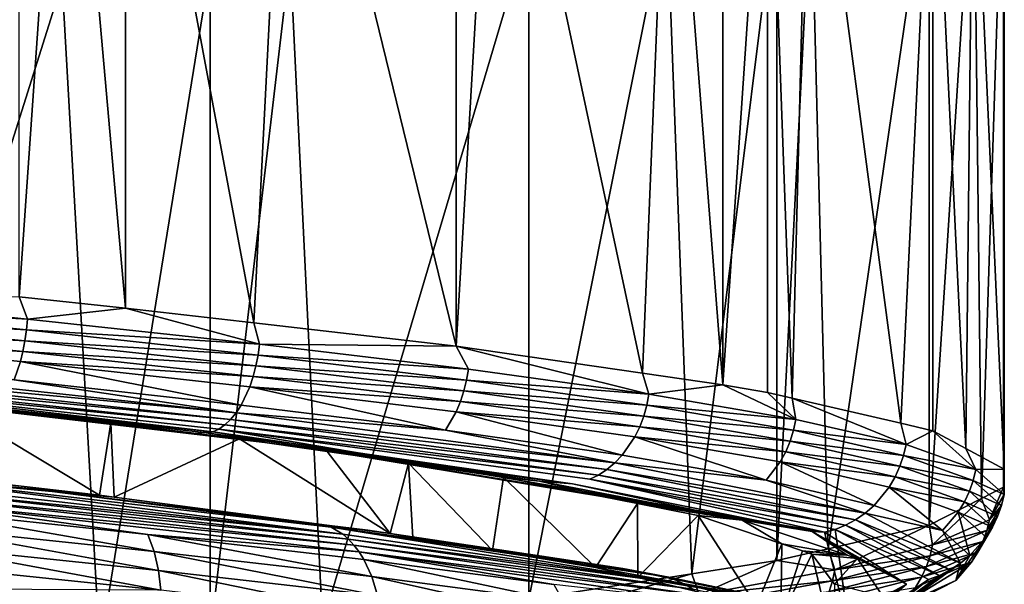
# Model space of a CAD drawing. Extents: x -128 to 246, y -713 to 283.
# Drawn here: x -80 to -76, y -39 to -37 of the extents above; entities that cross this region are included whole.
import ezdxf

# ---------------------------------------------------------------- set-up
doc = ezdxf.new("R2010")
doc.units = 0
doc.header["$MEASUREMENT"] = 0
doc.layers.get('0').update_dxf_attribs({"linetype": 'CONTINUOUS'})

msp = doc.modelspace()

# ---------------------------------------------------------------- linework, layer by layer
for points in [[(-79.9656, -35.1039, -6.6175), (-80.1742, -38.1025, -6.7145), (-80.1742, -35.082, -6.7145)], [(-79.9656, -35.1039, -6.6175), (-79.6961, -38.1528, -6.4921), (-80.1742, -38.1025, -6.7145)], [(-79.6961, -35.1323, -6.4921), (-79.6961, -38.1528, -6.4921), (-79.9656, -35.1039, -6.6175)], [(-78.9641, -35.2169, -5.9959), (-79.1173, -38.2197, -6.0998), (-79.6961, -35.1323, -6.4921)], [(-79.6961, -35.1323, -6.4921), (-79.1173, -38.2197, -6.0998), (-79.6961, -38.1528, -6.4921)], [(-78.9641, -35.2169, -5.9959), (-78.2064, -38.325, -5.4823), (-79.1173, -38.2197, -6.0998)], [(-78.2064, -35.3045, -5.4823), (-78.2064, -38.325, -5.4823), (-78.9641, -35.2169, -5.9959)], [(-78.2064, -38.325, -5.4823), (-78.2064, -35.3045, -5.4823), (-78.0306, -35.3299, -5.2844)], [(-78.2064, -38.325, -5.4823), (-78.0306, -35.3299, -5.2844), (-77.3678, -38.4459, -4.5384)], [(-77.3678, -38.4459, -4.5384), (-78.0306, -35.3299, -5.2844), (-77.2452, -35.443, -4.4004)], [(-77.3678, -38.4459, -4.5384), (-77.2452, -35.443, -4.4004), (-77.0055, -38.4981, -4.1306)], [(-77.0055, -38.4981, -4.1306), (-77.2452, -35.443, -4.4004), (-77.0055, -35.4776, -4.1306)], [(-77.0055, -38.4981, -4.1306), (-77.0055, -35.4776, -4.1306), (-76.8046, -35.5128, -3.8214)], [(-76.8046, -35.5128, -3.8214), (-76.8046, -38.5333, -3.8214), (-77.0055, -38.4981, -4.1306)], [(-76.618, -35.5559, -3.4115), (-76.6944, -38.5587, -3.5794), (-76.8046, -35.5128, -3.8214)], [(-76.8046, -35.5128, -3.8214), (-76.6944, -38.5587, -3.5794), (-76.8046, -38.5333, -3.8214)], [(-76.618, -35.5559, -3.4115), (-76.2045, -38.6719, -2.503), (-76.6944, -38.5587, -3.5794)], [(-76.0599, -35.6848, -2.1853), (-76.2045, -38.6719, -2.503), (-76.618, -35.5559, -3.4115)], [(-76.0599, -35.6848, -2.1853), (-76.0599, -38.7053, -2.1853), (-76.2045, -38.6719, -2.503)], [(-75.8795, -35.782, -1.1858), (-75.9123, -38.7848, -1.3678), (-76.0599, -35.6848, -2.1853)], [(-75.9123, -38.7848, -1.3678), (-76.0599, -38.7053, -2.1853), (-76.0599, -35.6848, -2.1853)], [(-75.8795, -35.782, -1.1858), (-75.7387, -38.8783, -0.4055), (-75.9123, -38.7848, -1.3678)], [(-75.7387, -35.8578, -0.4055), (-75.7387, -38.8783, -0.4055), (-75.8795, -35.782, -1.1858)], [(-75.7406, -35.8949, -0.0171), (-75.7397, -38.8978, -0.2019), (-75.7387, -35.8578, -0.4055)], [(-75.7387, -35.8578, -0.4055), (-75.7397, -38.8978, -0.2019), (-75.7387, -38.8783, -0.4055)], [(-75.7429, -35.9391, 0.4454), (-75.7429, -38.9596, 0.4454), (-75.7406, -35.8949, -0.0171)], [(-75.7406, -35.8949, -0.0171), (-75.7429, -38.9596, 0.4454), (-75.7397, -38.8978, -0.2019)], [(-75.8764, -36.0079, 1.1518), (-75.8421, -39.0107, 0.9703), (-75.7429, -35.9391, 0.4454)], [(-75.7429, -35.9391, 0.4454), (-75.8421, -39.0107, 0.9703), (-75.7429, -38.9596, 0.4454)], [(-76.0763, -36.1108, 2.2086), (-76.0763, -39.1313, 2.2086), (-75.8764, -36.0079, 1.1518)], [(-75.8764, -36.0079, 1.1518), (-76.0763, -39.1313, 2.2086), (-75.8421, -39.0107, 0.9703)], [(-76.6076, -36.234, 3.3817), (-76.5315, -39.2368, 3.2136), (-76.0763, -36.1108, 2.2086)], [(-76.0763, -36.1108, 2.2086), (-76.5315, -39.2368, 3.2136), (-76.0763, -39.1313, 2.2086)], [(-76.7627, -36.27, 3.7241), (-76.7627, -39.2904, 3.7241), (-76.6076, -36.234, 3.3817)], [(-76.6076, -36.234, 3.3817), (-76.7627, -39.2904, 3.7241), (-76.5315, -39.2368, 3.2136)], [(-77.2588, -36.3469, 4.357), (-77.1449, -39.3497, 4.2117), (-76.7627, -36.27, 3.7241)], [(-76.7627, -36.27, 3.7241), (-77.1449, -39.3497, 4.2117), (-76.7627, -39.2904, 3.7241)], [(-77.8795, -36.4432, 5.1489), (-77.8795, -39.4637, 5.1489), (-77.2588, -36.3469, 4.357)], [(-77.2588, -36.3469, 4.357), (-77.8795, -39.4637, 5.1489), (-77.1449, -39.3497, 4.2117)], [(-78.9542, -36.573, 5.9768), (-78.8082, -39.5759, 5.8643), (-77.8795, -36.4432, 5.1489)], [(-77.8795, -36.4432, 5.1489), (-78.8082, -39.5759, 5.8643), (-77.8795, -39.4637, 5.1489)], [(-79.3138, -36.6164, 6.2538), (-79.3138, -39.6369, 6.2538), (-78.9542, -36.573, 5.9768)], [(-78.9542, -36.573, 5.9768), (-79.3138, -39.6369, 6.2538), (-78.8082, -39.5759, 5.8643)], [(-79.98, -36.6859, 6.5415), (-79.8107, -39.6887, 6.4684), (-79.3138, -36.6164, 6.2538)], [(-79.3138, -36.6164, 6.2538), (-79.8107, -39.6887, 6.4684), (-79.3138, -39.6369, 6.2538)], [(-80.9645, -36.7885, 6.9667), (-80.9645, -39.809, 6.9667), (-79.98, -36.6859, 6.5415)], [(-79.98, -36.6859, 6.5415), (-80.9645, -39.809, 6.9667), (-79.8107, -39.6887, 6.4684)], [(-80.1364, -38.2022, -6.6884), (-81.259, -38.1383, -7.0528), (-81.2561, -38.0892, -7.0645)], [(-81.2561, -38.0892, -7.0645), (-80.1742, -38.1025, -6.7145), (-80.1364, -38.2022, -6.6884)], [(-80.1364, -38.2022, -6.6884), (-80.1742, -38.1025, -6.7145), (-79.6961, -38.1528, -6.4921)], [(-81.2632, -38.1872, -7.0358), (-81.259, -38.1383, -7.0528), (-80.1412, -38.2513, -6.6773)], [(-80.1364, -38.2022, -6.6884), (-80.1412, -38.2513, -6.6773), (-81.259, -38.1383, -7.0528)], [(-80.1364, -38.2022, -6.6884), (-79.6961, -38.1528, -6.4921), (-79.0923, -38.3152, -6.1362)], [(-79.0923, -38.3152, -6.1362), (-79.6961, -38.1528, -6.4921), (-79.1173, -38.2197, -6.0998)], [(-80.1481, -38.3002, -6.6612), (-81.2688, -38.2351, -7.0134), (-81.2632, -38.1872, -7.0358)], [(-81.2632, -38.1872, -7.0358), (-80.1412, -38.2513, -6.6773), (-80.1481, -38.3002, -6.6612)], [(-79.0923, -38.3152, -6.1362), (-80.1412, -38.2513, -6.6773), (-80.1364, -38.2022, -6.6884)], [(-79.3023, -38.7108, -5.8072), (-83.5707, -38.2588, -6.863), (-83.5749, -38.2456, -6.9131)], [(-79.3023, -38.7108, -5.8072), (-83.5749, -38.2456, -6.9131), (-81.3377, -38.4716, -6.7345)], [(-81.3618, -38.4925, -6.6372), (-83.5707, -38.2588, -6.863), (-79.3023, -38.7108, -5.8072)], [(-81.2756, -38.281, -6.9856), (-81.2688, -38.2351, -7.0134), (-80.1572, -38.3481, -6.64)], [(-80.1481, -38.3002, -6.6612), (-80.1572, -38.3481, -6.64), (-81.2688, -38.2351, -7.0134)], [(-80.1481, -38.3002, -6.6612), (-80.1412, -38.2513, -6.6773), (-79.0989, -38.3643, -6.126)], [(-79.0923, -38.3152, -6.1362), (-79.0989, -38.3643, -6.126), (-80.1412, -38.2513, -6.6773)], [(-79.0923, -38.3152, -6.1362), (-79.1173, -38.2197, -6.0998), (-78.2064, -38.325, -5.4823)], [(-81.2756, -38.281, -6.9856), (-80.1572, -38.3481, -6.64), (-80.1685, -38.394, -6.6138)], [(-80.1685, -38.394, -6.6138), (-80.197, -38.4765, -6.5474), (-81.2756, -38.281, -6.9856)], [(-79.1083, -38.4132, -6.1112), (-80.1572, -38.3481, -6.64), (-80.1481, -38.3002, -6.6612)], [(-80.1481, -38.3002, -6.6612), (-79.0989, -38.3643, -6.126), (-79.1083, -38.4132, -6.1112)], [(-78.1518, -38.4282, -5.4216), (-79.0989, -38.3643, -6.126), (-79.0923, -38.3152, -6.1362)], [(-78.2064, -38.325, -5.4823), (-78.1518, -38.4282, -5.4216), (-79.0923, -38.3152, -6.1362)], [(-77.3678, -38.4459, -4.5384), (-77.3393, -38.5412, -4.5644), (-78.2064, -38.325, -5.4823)], [(-78.2064, -38.325, -5.4823), (-77.3393, -38.5412, -4.5644), (-78.1518, -38.4282, -5.4216)], [(-80.1685, -38.394, -6.6138), (-80.1572, -38.3481, -6.64), (-79.1207, -38.4611, -6.0917)], [(-79.1083, -38.4132, -6.1112), (-79.1207, -38.4611, -6.0917), (-80.1572, -38.3481, -6.64)], [(-79.1083, -38.4132, -6.1112), (-79.0989, -38.3643, -6.126), (-78.1599, -38.4773, -5.4126)], [(-78.1518, -38.4282, -5.4216), (-78.1599, -38.4773, -5.4126), (-79.0989, -38.3643, -6.126)], [(-81.3258, -38.4528, -6.7827), (-81.3142, -38.4283, -6.8296), (-79.2225, -38.6543, -5.9322)], [(-81.3032, -38.3984, -6.8741), (-79.1979, -38.6244, -5.9708), (-81.3142, -38.4283, -6.8296)], [(-79.2225, -38.6543, -5.9322), (-81.3142, -38.4283, -6.8296), (-79.1979, -38.6244, -5.9708)], [(-80.197, -38.4765, -6.5474), (-79.1979, -38.6244, -5.9708), (-81.3032, -38.3984, -6.8741)], [(-80.1685, -38.394, -6.6138), (-79.1749, -38.5895, -6.0067), (-80.197, -38.4765, -6.5474)], [(-80.1685, -38.394, -6.6138), (-79.1207, -38.4611, -6.0917), (-79.1361, -38.507, -6.0677)], [(-79.1361, -38.507, -6.0677), (-79.1749, -38.5895, -6.0067), (-80.1685, -38.394, -6.6138)], [(-78.1716, -38.5262, -5.3996), (-79.1207, -38.4611, -6.0917), (-79.1083, -38.4132, -6.1112)], [(-79.1083, -38.4132, -6.1112), (-78.1599, -38.4773, -5.4126), (-78.1716, -38.5262, -5.3996)], [(-77.3393, -38.5412, -4.5644), (-78.1599, -38.4773, -5.4126), (-78.1518, -38.4282, -5.4216)], [(-81.3377, -38.4716, -6.7345), (-81.3258, -38.4528, -6.7827), (-79.2485, -38.6788, -5.8915)], [(-79.3023, -38.7108, -5.8072), (-81.3377, -38.4716, -6.7345), (-79.2753, -38.6976, -5.8496)], [(-79.2753, -38.6976, -5.8496), (-81.3377, -38.4716, -6.7345), (-79.2485, -38.6788, -5.8915)], [(-79.2485, -38.6788, -5.8915), (-81.3258, -38.4528, -6.7827), (-79.2225, -38.6543, -5.9322)], [(-80.197, -38.4765, -6.5474), (-79.1749, -38.5895, -6.0067), (-79.1979, -38.6244, -5.9708)], [(-79.1361, -38.507, -6.0677), (-79.1207, -38.4611, -6.0917), (-78.187, -38.5741, -5.3824)], [(-78.1716, -38.5262, -5.3996), (-78.187, -38.5741, -5.3824), (-79.1207, -38.4611, -6.0917)], [(-78.1716, -38.5262, -5.3996), (-78.1599, -38.4773, -5.4126), (-77.3487, -38.5903, -4.5568)], [(-77.3393, -38.5412, -4.5644), (-77.3487, -38.5903, -4.5568), (-78.1599, -38.4773, -5.4126)], [(-77.0055, -38.4981, -4.1306), (-77.3393, -38.5412, -4.5644), (-77.3678, -38.4459, -4.5384)], [(-80.31, -38.6055, -6.284), (-81.3618, -38.4925, -6.6372), (-79.3023, -38.7108, -5.8072)], [(-79.1361, -38.507, -6.0677), (-78.2543, -38.7025, -5.3073), (-79.1749, -38.5895, -6.0067)], [(-79.1361, -38.507, -6.0677), (-78.187, -38.5741, -5.3824), (-78.2061, -38.62, -5.3611)], [(-78.2061, -38.62, -5.3611), (-78.2543, -38.7025, -5.3073), (-79.1361, -38.507, -6.0677)], [(-76.6768, -38.6542, -3.5865), (-77.3393, -38.5412, -4.5644), (-77.0055, -38.4981, -4.1306)], [(-77.0055, -38.4981, -4.1306), (-76.8046, -38.5333, -3.8214), (-76.6768, -38.6542, -3.5865)], [(-77.3624, -38.6392, -4.5458), (-78.187, -38.5741, -5.3824), (-78.1716, -38.5262, -5.3996)], [(-78.1716, -38.5262, -5.3996), (-77.3487, -38.5903, -4.5568), (-77.3624, -38.6392, -4.5458)], [(-76.6768, -38.6542, -3.5865), (-77.3487, -38.5903, -4.5568), (-77.3393, -38.5412, -4.5644)], [(-76.6768, -38.6542, -3.5865), (-76.8046, -38.5333, -3.8214), (-76.6944, -38.5587, -3.5794)], [(-76.6768, -38.6542, -3.5865), (-76.6944, -38.5587, -3.5794), (-76.1812, -38.7672, -2.5144)], [(-76.1812, -38.7672, -2.5144), (-76.6944, -38.5587, -3.5794), (-76.2045, -38.6719, -2.503)], [(-81.313, -38.8222, -6.3109), (-80.5051, -38.5795, -6.0375), (-79.8131, -38.995, -5.7019)], [(-79.7615, -38.6704, -5.6224), (-80.5051, -38.5795, -6.0375), (-80.5233, -38.5868, -6.2682)], [(-79.3988, -38.7194, -5.6514), (-79.7615, -38.6704, -5.6224), (-80.5233, -38.5868, -6.2682)], [(-80.31, -38.6055, -6.284), (-79.3988, -38.7194, -5.6514), (-80.5233, -38.5868, -6.2682)], [(-79.8131, -38.995, -5.7019), (-80.5051, -38.5795, -6.0375), (-79.7615, -38.6704, -5.6224)], [(-79.3023, -38.7108, -5.8072), (-79.341, -38.7132, -5.7452), (-80.31, -38.6055, -6.284)], [(-79.341, -38.7132, -5.7452), (-79.3988, -38.7194, -5.6514), (-80.31, -38.6055, -6.284)], [(-79.1979, -38.6244, -5.9708), (-79.1749, -38.5895, -6.0067), (-78.2543, -38.7025, -5.3073)], [(-78.2061, -38.62, -5.3611), (-78.187, -38.5741, -5.3824), (-77.3804, -38.6871, -4.5314)], [(-77.3624, -38.6392, -4.5458), (-77.3804, -38.6871, -4.5314), (-78.187, -38.5741, -5.3824)], [(-77.3624, -38.6392, -4.5458), (-77.3487, -38.5903, -4.5568), (-76.6873, -38.7033, -3.5806)], [(-76.6768, -38.6542, -3.5865), (-76.6873, -38.7033, -3.5806), (-77.3487, -38.5903, -4.5568)], [(-79.2485, -38.6788, -5.8915), (-79.2225, -38.6543, -5.9322), (-77.5279, -38.8803, -4.4128)], [(-79.2225, -38.6543, -5.9322), (-79.1979, -38.6244, -5.9708), (-77.4922, -38.8504, -4.4415)], [(-77.5279, -38.8803, -4.4128), (-79.2225, -38.6543, -5.9322), (-77.4922, -38.8504, -4.4415)], [(-77.4922, -38.8504, -4.4415), (-79.1979, -38.6244, -5.9708), (-78.2543, -38.7025, -5.3073)], [(-78.2061, -38.62, -5.3611), (-77.459, -38.8155, -4.4682), (-78.2543, -38.7025, -5.3073)], [(-78.2061, -38.62, -5.3611), (-77.3804, -38.6871, -4.5314), (-77.4026, -38.733, -4.5135)], [(-77.4026, -38.733, -4.5135), (-77.459, -38.8155, -4.4682), (-78.2061, -38.62, -5.3611)], [(-76.7026, -38.7522, -3.572), (-77.3804, -38.6871, -4.5314), (-77.3624, -38.6392, -4.5458)], [(-77.3624, -38.6392, -4.5458), (-76.6873, -38.7033, -3.5806), (-76.7026, -38.7522, -3.572)], [(-76.1812, -38.7672, -2.5144), (-76.6873, -38.7033, -3.5806), (-76.6768, -38.6542, -3.5865)], [(-79.8131, -38.995, -5.7019), (-79.7615, -38.6704, -5.6224), (-79.7461, -39.0039, -5.6525)], [(-79.7461, -39.0039, -5.6525), (-79.7615, -38.6704, -5.6224), (-79.1823, -38.7411, -5.2991)], [(-79.3988, -38.7194, -5.6514), (-79.1823, -38.7411, -5.2991), (-79.7615, -38.6704, -5.6224)], [(-76.5476, -39.1628, -2.3801), (-79.3023, -38.7108, -5.8072), (-79.2753, -38.6976, -5.8496)], [(-79.2753, -38.6976, -5.8496), (-79.2485, -38.6788, -5.8915), (-77.5655, -38.9048, -4.3825)], [(-76.5476, -39.1628, -2.3801), (-79.2753, -38.6976, -5.8496), (-77.6043, -38.9236, -4.3514)], [(-77.6043, -38.9236, -4.3514), (-79.2753, -38.6976, -5.8496), (-77.5655, -38.9048, -4.3825)], [(-77.5655, -38.9048, -4.3825), (-79.2485, -38.6788, -5.8915), (-77.5279, -38.8803, -4.4128)], [(-77.4026, -38.733, -4.5135), (-77.3804, -38.6871, -4.5314), (-76.7226, -38.8001, -3.5606)], [(-76.7026, -38.7522, -3.572), (-76.7226, -38.8001, -3.5606), (-77.3804, -38.6871, -4.5314)], [(-76.1812, -38.7672, -2.5144), (-76.2045, -38.6719, -2.503), (-76.0599, -38.7053, -2.1853)], [(-79.7461, -39.0039, -5.6525), (-79.1823, -38.7411, -5.2991), (-78.5041, -39.1686, -4.7356)], [(-79.341, -38.7132, -5.7452), (-79.0559, -38.7599, -5.4633), (-79.3988, -38.7194, -5.6514)], [(-79.0559, -38.7599, -5.4633), (-79.1823, -38.7411, -5.2991), (-79.3988, -38.7194, -5.6514)], [(-79.3023, -38.7108, -5.8072), (-77.6824, -38.9445, -4.2886), (-79.341, -38.7132, -5.7452)], [(-77.6824, -38.9445, -4.2886), (-79.0559, -38.7599, -5.4633), (-79.341, -38.7132, -5.7452)], [(-76.6034, -39.1589, -2.4072), (-79.3023, -38.7108, -5.8072), (-76.5476, -39.1628, -2.3801)], [(-76.6034, -39.1589, -2.4072), (-77.6824, -38.9445, -4.2886), (-79.3023, -38.7108, -5.8072)], [(-78.5041, -39.1686, -4.7356), (-79.1823, -38.7411, -5.2991), (-78.7872, -38.7988, -4.9307)], [(-79.0559, -38.7599, -5.4633), (-78.7872, -38.7988, -4.9307), (-79.1823, -38.7411, -5.2991)], [(-77.4922, -38.8504, -4.4415), (-78.2543, -38.7025, -5.3073), (-77.459, -38.8155, -4.4682)], [(-77.4026, -38.733, -4.5135), (-76.8104, -38.9285, -3.511), (-77.459, -38.8155, -4.4682)], [(-77.4026, -38.733, -4.5135), (-76.7226, -38.8001, -3.5606), (-76.7475, -38.846, -3.5466)], [(-76.7475, -38.846, -3.5466), (-76.8104, -38.9285, -3.511), (-77.4026, -38.733, -4.5135)], [(-76.7026, -38.7522, -3.572), (-76.6873, -38.7033, -3.5806), (-76.1926, -38.8163, -2.5102)], [(-76.1812, -38.7672, -2.5144), (-76.1926, -38.8163, -2.5102), (-76.6873, -38.7033, -3.5806)], [(-75.8663, -38.8802, -1.376), (-76.1812, -38.7672, -2.5144), (-76.0599, -38.7053, -2.1853)], [(-76.0599, -38.7053, -2.1853), (-75.9123, -38.7848, -1.3678), (-75.8663, -38.8802, -1.376)], [(-78.6532, -38.8169, -5.0871), (-78.7872, -38.7988, -4.9307), (-79.0559, -38.7599, -5.4633)], [(-77.6824, -38.9445, -4.2886), (-78.6532, -38.8169, -5.0871), (-79.0559, -38.7599, -5.4633)], [(-76.209, -38.8652, -2.5042), (-76.7226, -38.8001, -3.5606), (-76.7026, -38.7522, -3.572)], [(-76.7026, -38.7522, -3.572), (-76.1926, -38.8163, -2.5102), (-76.209, -38.8652, -2.5042)], [(-75.8663, -38.8802, -1.376), (-76.1926, -38.8163, -2.5102), (-76.1812, -38.7672, -2.5144)], [(-75.8663, -38.8802, -1.376), (-75.9123, -38.7848, -1.3678), (-75.7387, -38.8783, -0.4055)], [(-80.2541, -38.9541, -6.2505), (-81.313, -38.8222, -6.3109), (-79.8131, -38.995, -5.7019)], [(-78.5041, -39.1686, -4.7356), (-78.7872, -38.7988, -4.9307), (-78.422, -38.8521, -4.59)], [(-78.6532, -38.8169, -5.0871), (-78.422, -38.8521, -4.59), (-78.7872, -38.7988, -4.9307)], [(-77.8319, -38.9332, -4.3199), (-77.9934, -38.9147, -4.1903), (-78.6532, -38.8169, -5.0871)], [(-78.6532, -38.8169, -5.0871), (-77.9934, -38.9147, -4.1903), (-78.422, -38.8521, -4.59)], [(-77.8319, -38.9332, -4.3199), (-78.6532, -38.8169, -5.0871), (-77.6824, -38.9445, -4.2886)], [(-77.4922, -38.8504, -4.4415), (-77.459, -38.8155, -4.4682), (-76.8104, -38.9285, -3.511)], [(-76.7475, -38.846, -3.5466), (-76.7226, -38.8001, -3.5606), (-76.2307, -38.9131, -2.4962)], [(-76.209, -38.8652, -2.5042), (-76.2307, -38.9131, -2.4962), (-76.7226, -38.8001, -3.5606)], [(-76.209, -38.8652, -2.5042), (-76.1926, -38.8163, -2.5102), (-75.8782, -38.9293, -1.3737)], [(-75.8663, -38.8802, -1.376), (-75.8782, -38.9293, -1.3737), (-76.1926, -38.8163, -2.5102)], [(-78.422, -38.8521, -4.59), (-78.402, -39.1856, -4.6142), (-78.5041, -39.1686, -4.7356)], [(-78.402, -39.1856, -4.6142), (-78.422, -38.8521, -4.59), (-78.0425, -39.2451, -4.1869)], [(-78.0425, -39.2451, -4.1869), (-78.422, -38.8521, -4.59), (-77.9934, -38.9147, -4.1903)], [(-77.5279, -38.8803, -4.4128), (-77.4922, -38.8504, -4.4415), (-76.3653, -39.0764, -2.4469)], [(-76.3653, -39.0764, -2.4469), (-77.4922, -38.8504, -4.4415), (-76.8104, -38.9285, -3.511)], [(-76.7475, -38.846, -3.5466), (-76.3253, -39.0415, -2.4615), (-76.8104, -38.9285, -3.511)], [(-76.7475, -38.846, -3.5466), (-76.2307, -38.9131, -2.4962), (-76.2575, -38.959, -2.4864)], [(-76.2575, -38.959, -2.4864), (-76.3253, -39.0415, -2.4615), (-76.7475, -38.846, -3.5466)], [(-75.8954, -38.9782, -1.3704), (-76.2307, -38.9131, -2.4962), (-76.209, -38.8652, -2.5042)], [(-76.209, -38.8652, -2.5042), (-75.8782, -38.9293, -1.3737), (-75.8954, -38.9782, -1.3704)], [(-75.8663, -38.8802, -1.376), (-75.7387, -38.8783, -0.4055), (-75.7398, -38.9932, -0.2016)], [(-75.7387, -38.8783, -0.4055), (-75.7397, -38.8978, -0.2019), (-75.7398, -38.9932, -0.2016)], [(-80.7077, -38.9452, -6.6136), (-80.736, -38.9134, -6.5322), (-78.7171, -39.1712, -5.5335)], [(-78.7171, -39.1712, -5.5335), (-80.736, -38.9134, -6.5322), (-78.77, -39.1394, -5.4654)], [(-80.736, -38.9134, -6.5322), (-80.2541, -38.9541, -6.2505), (-80.0261, -38.9797, -6.145)], [(-80.736, -38.9134, -6.5322), (-80.0261, -38.9797, -6.145), (-78.77, -39.1394, -5.4654)], [(-78.0425, -39.2451, -4.1869), (-77.9934, -38.9147, -4.1903), (-77.5793, -39.3219, -3.6363)], [(-77.5793, -39.3219, -3.6363), (-77.9934, -38.9147, -4.1903), (-77.3906, -39.0338, -3.2505)], [(-77.8319, -38.9332, -4.3199), (-77.3906, -39.0338, -3.2505), (-77.9934, -38.9147, -4.1903)], [(-77.6043, -38.9236, -4.3514), (-77.5655, -38.9048, -4.3825), (-76.4537, -39.1308, -2.4145)], [(-76.5476, -39.1628, -2.3801), (-77.6043, -38.9236, -4.3514), (-76.5004, -39.1496, -2.3974)], [(-76.5004, -39.1496, -2.3974), (-77.6043, -38.9236, -4.3514), (-76.4537, -39.1308, -2.4145)], [(-77.5655, -38.9048, -4.3825), (-77.5279, -38.8803, -4.4128), (-76.4084, -39.1063, -2.4311)], [(-76.4537, -39.1308, -2.4145), (-77.5655, -38.9048, -4.3825), (-76.4084, -39.1063, -2.4311)], [(-76.4084, -39.1063, -2.4311), (-77.5279, -38.8803, -4.4128), (-76.3653, -39.0764, -2.4469)], [(-76.2575, -38.959, -2.4864), (-76.2307, -38.9131, -2.4962), (-75.918, -39.0261, -1.3661)], [(-75.8954, -38.9782, -1.3704), (-75.918, -39.0261, -1.3661), (-76.2307, -38.9131, -2.4962)], [(-75.7398, -38.9932, -0.2016), (-75.8782, -38.9293, -1.3737), (-75.8663, -38.8802, -1.376)], [(-75.7398, -38.9932, -0.2016), (-75.7397, -38.8978, -0.2019), (-75.7429, -38.9596, 0.4454)], [(-80.694, -38.9676, -6.653), (-80.7077, -38.9452, -6.6136), (-78.7171, -39.1712, -5.5335)], [(-80.694, -38.9676, -6.653), (-78.7171, -39.1712, -5.5335), (-78.6915, -39.1936, -5.5665)], [(-80.6809, -38.9942, -6.6908), (-80.694, -38.9676, -6.653), (-78.6915, -39.1936, -5.5665)], [(-80.2541, -38.9541, -6.2505), (-79.8131, -38.995, -5.7019), (-80.0261, -38.9797, -6.145)], [(-76.9273, -39.1067, -2.9072), (-77.3906, -39.0338, -3.2505), (-77.8319, -38.9332, -4.3199)], [(-76.9273, -39.1067, -2.9072), (-77.8319, -38.9332, -4.3199), (-77.6824, -38.9445, -4.2886)], [(-76.6034, -39.1589, -2.4072), (-76.9273, -39.1067, -2.9072), (-77.6824, -38.9445, -4.2886)], [(-76.3653, -39.0764, -2.4469), (-76.8104, -38.9285, -3.511), (-76.3253, -39.0415, -2.4615)], [(-76.2575, -38.959, -2.4864), (-76.0171, -39.1545, -1.3472), (-76.3253, -39.0415, -2.4615)], [(-76.2575, -38.959, -2.4864), (-75.918, -39.0261, -1.3661), (-75.9461, -39.072, -1.3607)], [(-75.9461, -39.072, -1.3607), (-76.0171, -39.1545, -1.3472), (-76.2575, -38.959, -2.4864)], [(-75.8954, -38.9782, -1.3704), (-75.8782, -38.9293, -1.3737), (-75.7519, -39.0423, -0.2013)], [(-75.7398, -38.9932, -0.2016), (-75.7519, -39.0423, -0.2013), (-75.8782, -38.9293, -1.3737)], [(-75.8055, -39.1062, 0.9777), (-75.7429, -38.9596, 0.4454), (-75.8421, -39.0107, 0.9703)], [(-75.7398, -38.9932, -0.2016), (-75.7429, -38.9596, 0.4454), (-75.8055, -39.1062, 0.9777)], [(-78.667, -39.2202, -5.5981), (-80.6686, -39.0248, -6.7263), (-80.6809, -38.9942, -6.6908)], [(-80.6809, -38.9942, -6.6908), (-78.6915, -39.1936, -5.5665), (-78.667, -39.2202, -5.5981)], [(-80.0261, -38.9797, -6.145), (-79.8131, -38.995, -5.7019), (-79.7461, -39.0039, -5.6525)], [(-80.0261, -38.9797, -6.145), (-79.7461, -39.0039, -5.6525), (-78.8385, -39.1244, -5.3731)], [(-78.77, -39.1394, -5.4654), (-80.0261, -38.9797, -6.145), (-78.8385, -39.1244, -5.3731)], [(-78.8385, -39.1244, -5.3731), (-79.7461, -39.0039, -5.6525), (-78.5041, -39.1686, -4.7356)], [(-76.0614, -39.2192, 2.1308), (-75.8421, -39.0107, 0.9703), (-76.0763, -39.1313, 2.2086)], [(-75.8055, -39.1062, 0.9777), (-75.8421, -39.0107, 0.9703), (-76.0614, -39.2192, 2.1308)], [(-75.7694, -39.0912, -0.2009), (-75.918, -39.0261, -1.3661), (-75.8954, -38.9782, -1.3704)], [(-75.8954, -38.9782, -1.3704), (-75.7519, -39.0423, -0.2013), (-75.7694, -39.0912, -0.2009)], [(-75.8055, -39.1062, 0.9777), (-75.7519, -39.0423, -0.2013), (-75.7398, -38.9932, -0.2016)], [(-79.5949, -39.1721, -6.2901), (-80.6572, -39.0591, -6.759), (-80.6686, -39.0248, -6.7263)], [(-79.5949, -39.1721, -6.2901), (-80.6686, -39.0248, -6.7263), (-78.644, -39.2508, -5.6278)], [(-78.667, -39.2202, -5.5981), (-78.644, -39.2508, -5.6278), (-80.6686, -39.0248, -6.7263)], [(-77.5793, -39.3219, -3.6363), (-77.3906, -39.0338, -3.2505), (-77.3889, -39.3672, -3.2565)], [(-77.3889, -39.3672, -3.2565), (-77.3906, -39.0338, -3.2505), (-77.1169, -39.0879, -2.8238)], [(-76.9273, -39.1067, -2.9072), (-77.1169, -39.0879, -2.8238), (-77.3906, -39.0338, -3.2505)], [(-76.3653, -39.0764, -2.4469), (-76.3253, -39.0415, -2.4615), (-76.0171, -39.1545, -1.3472)], [(-75.9461, -39.072, -1.3607), (-75.918, -39.0261, -1.3661), (-75.7924, -39.1391, -0.2003)], [(-75.7694, -39.0912, -0.2009), (-75.7924, -39.1391, -0.2003), (-75.918, -39.0261, -1.3661)], [(-75.7694, -39.0912, -0.2009), (-75.7519, -39.0423, -0.2013), (-75.8175, -39.1553, 0.976)], [(-75.8055, -39.1062, 0.9777), (-75.8175, -39.1553, 0.976), (-75.7519, -39.0423, -0.2013)], [(-79.5671, -39.2496, -6.3414), (-80.6381, -39.1366, -6.8141), (-80.6572, -39.0591, -6.759)], [(-79.5671, -39.2496, -6.3414), (-80.6572, -39.0591, -6.759), (-79.5949, -39.1721, -6.2901)], [(-77.3889, -39.3672, -3.2565), (-77.1169, -39.0879, -2.8238), (-76.854, -39.4946, -2.1895)], [(-76.854, -39.4946, -2.1895), (-77.1169, -39.0879, -2.8238), (-76.7399, -39.2155, -1.6893)], [(-76.9188, -39.1088, -2.8893), (-76.7399, -39.2155, -1.6893), (-77.1169, -39.0879, -2.8238)], [(-76.9188, -39.1088, -2.8893), (-77.1169, -39.0879, -2.8238), (-76.9273, -39.1067, -2.9072)], [(-76.4084, -39.1063, -2.4311), (-76.3653, -39.0764, -2.4469), (-75.9358, -39.3025, -0.1966)], [(-75.9358, -39.3025, -0.1966), (-76.3653, -39.0764, -2.4469), (-76.0171, -39.1545, -1.3472)], [(-75.9461, -39.072, -1.3607), (-75.8932, -39.2675, -0.1977), (-76.0171, -39.1545, -1.3472)], [(-75.9461, -39.072, -1.3607), (-75.7924, -39.1391, -0.2003), (-75.821, -39.185, -0.1996)], [(-75.821, -39.185, -0.1996), (-75.8932, -39.2675, -0.1977), (-75.9461, -39.072, -1.3607)], [(-75.7694, -39.0912, -0.2009), (-75.8175, -39.1553, 0.976), (-75.8349, -39.2042, 0.9736)], [(-75.8349, -39.2042, 0.9736), (-75.7924, -39.1391, -0.2003), (-75.7694, -39.0912, -0.2009)], [(-79.5472, -39.3353, -6.378), (-80.6381, -39.1366, -6.8141), (-79.5671, -39.2496, -6.3414)], [(-79.5472, -39.3353, -6.378), (-80.6244, -39.2223, -6.8535), (-80.6381, -39.1366, -6.8141)], [(-78.8385, -39.1244, -5.3731), (-78.5041, -39.1686, -4.7356), (-78.6045, -39.1529, -5.2209)], [(-78.77, -39.1394, -5.4654), (-78.8385, -39.1244, -5.3731), (-78.6045, -39.1529, -5.2209)], [(-78.7171, -39.1712, -5.5335), (-78.77, -39.1394, -5.4654), (-77.1766, -39.3972, -3.8734)], [(-78.6045, -39.1529, -5.2209), (-77.8205, -39.271, -4.371), (-78.77, -39.1394, -5.4654)], [(-78.77, -39.1394, -5.4654), (-77.8205, -39.271, -4.371), (-77.2485, -39.3654, -3.8258)], [(-78.77, -39.1394, -5.4654), (-77.2485, -39.3654, -3.8258), (-77.1766, -39.3972, -3.8734)], [(-76.9188, -39.1088, -2.8893), (-76.9273, -39.1067, -2.9072), (-76.6034, -39.1589, -2.4072)], [(-76.446, -39.2652, -1.4526), (-76.7399, -39.2155, -1.6893), (-76.9188, -39.1088, -2.8893)], [(-76.446, -39.2652, -1.4526), (-76.9188, -39.1088, -2.8893), (-76.6034, -39.1589, -2.4072)], [(-76.501, -39.3322, 3.2271), (-76.0763, -39.1313, 2.2086), (-76.5315, -39.2368, 3.2136)], [(-76.0614, -39.2192, 2.1308), (-76.0763, -39.1313, 2.2086), (-76.501, -39.3322, 3.2271)], [(-76.5004, -39.1496, -2.3974), (-76.4537, -39.1308, -2.4145), (-76.0299, -39.3568, -0.1942)], [(-76.4537, -39.1308, -2.4145), (-76.4084, -39.1063, -2.4311), (-75.9817, -39.3323, -0.1954)], [(-76.0299, -39.3568, -0.1942), (-76.4537, -39.1308, -2.4145), (-75.9817, -39.3323, -0.1954)], [(-75.9817, -39.3323, -0.1954), (-76.4084, -39.1063, -2.4311), (-75.9358, -39.3025, -0.1966)], [(-76.0614, -39.2192, 2.1308), (-75.8175, -39.1553, 0.976), (-75.8055, -39.1062, 0.9777)], [(-75.821, -39.185, -0.1996), (-75.7924, -39.1391, -0.2003), (-75.8577, -39.2521, 0.9705)], [(-75.8349, -39.2042, 0.9736), (-75.8577, -39.2521, 0.9705), (-75.7924, -39.1391, -0.2003)], [(-78.587, -39.3626, -5.7012), (-79.5671, -39.2496, -6.3414), (-79.5949, -39.1721, -6.2901)], [(-78.587, -39.3626, -5.7012), (-79.5949, -39.1721, -6.2901), (-78.6227, -39.2851, -5.6551)], [(-78.6227, -39.2851, -5.6551), (-79.5949, -39.1721, -6.2901), (-78.644, -39.2508, -5.6278)], [(-78.6915, -39.1936, -5.5665), (-78.7171, -39.1712, -5.5335), (-77.1766, -39.3972, -3.8734)], [(-78.6045, -39.1529, -5.2209), (-78.5041, -39.1686, -4.7356), (-77.8205, -39.271, -4.371)], [(-78.5041, -39.1686, -4.7356), (-78.402, -39.1856, -4.6142), (-77.8205, -39.271, -4.371)], [(-77.8205, -39.271, -4.371), (-78.402, -39.1856, -4.6142), (-78.0425, -39.2451, -4.1869)], [(-76.5476, -39.1628, -2.3801), (-76.1798, -39.3966, -0.1903), (-76.6034, -39.1589, -2.4072)], [(-76.6034, -39.1589, -2.4072), (-76.1798, -39.3966, -0.1903), (-76.4002, -39.2804, -1.3135)], [(-76.6034, -39.1589, -2.4072), (-76.4002, -39.2804, -1.3135), (-76.446, -39.2652, -1.4526)], [(-76.5004, -39.1496, -2.3974), (-76.4342, -39.6148, 2.0155), (-76.5476, -39.1628, -2.3801)], [(-76.5476, -39.1628, -2.3801), (-76.4342, -39.6148, 2.0155), (-76.1798, -39.3966, -0.1903)], [(-76.0299, -39.3568, -0.1942), (-76.0796, -39.3756, -0.1929), (-76.5004, -39.1496, -2.3974)], [(-76.5004, -39.1496, -2.3974), (-76.0796, -39.3756, -0.1929), (-76.4342, -39.6148, 2.0155)], [(-75.8349, -39.2042, 0.9736), (-75.8175, -39.1553, 0.976), (-76.0729, -39.2683, 2.1272)], [(-76.0614, -39.2192, 2.1308), (-76.0729, -39.2683, 2.1272), (-75.8175, -39.1553, 0.976)], [(-75.9358, -39.3025, -0.1966), (-76.0171, -39.1545, -1.3472), (-75.8932, -39.2675, -0.1977)], [(-75.886, -39.298, 0.9666), (-75.9576, -39.3805, 0.9567), (-75.821, -39.185, -0.1996)], [(-75.821, -39.185, -0.1996), (-75.9576, -39.3805, 0.9567), (-75.8932, -39.2675, -0.1977)], [(-75.821, -39.185, -0.1996), (-75.8577, -39.2521, 0.9705), (-75.886, -39.298, 0.9666)], [(-80.6165, -39.311, -6.8763), (-80.6244, -39.2223, -6.8535), (-79.5357, -39.424, -6.3992)], [(-79.5472, -39.3353, -6.378), (-79.5357, -39.424, -6.3992), (-80.6244, -39.2223, -6.8535)], [(-78.6915, -39.1936, -5.5665), (-77.1766, -39.3972, -3.8734), (-77.1418, -39.4196, -3.8965)], [(-78.667, -39.2202, -5.5981), (-78.6915, -39.1936, -5.5665), (-77.1418, -39.4196, -3.8965)], [(-77.1085, -39.4462, -3.9186), (-78.644, -39.2508, -5.6278), (-78.667, -39.2202, -5.5981)], [(-78.667, -39.2202, -5.5981), (-77.1418, -39.4196, -3.8965), (-77.1085, -39.4462, -3.9186)], [(-76.854, -39.4946, -2.1895), (-76.7399, -39.2155, -1.6893), (-76.7453, -39.5489, -1.6924)], [(-76.7399, -39.2155, -1.6893), (-76.6466, -39.2471, -1.4087), (-76.7453, -39.5489, -1.6924)], [(-76.446, -39.2652, -1.4526), (-76.6466, -39.2471, -1.4087), (-76.7399, -39.2155, -1.6893)], [(-76.501, -39.3322, 3.2271), (-76.0729, -39.2683, 2.1272), (-76.0614, -39.2192, 2.1308)], [(-75.8349, -39.2042, 0.9736), (-76.0729, -39.2683, 2.1272), (-76.0897, -39.3172, 2.122)], [(-76.0897, -39.3172, 2.122), (-75.8577, -39.2521, 0.9705), (-75.8349, -39.2042, 0.9736)], [(-78.5614, -39.4483, -5.7341), (-79.5472, -39.3353, -6.378), (-79.5671, -39.2496, -6.3414)], [(-78.5614, -39.4483, -5.7341), (-79.5671, -39.2496, -6.3414), (-78.587, -39.3626, -5.7012)], [(-78.6227, -39.2851, -5.6551), (-78.644, -39.2508, -5.6278), (-77.7662, -39.3981, -4.8711)], [(-77.7662, -39.3981, -4.8711), (-78.644, -39.2508, -5.6278), (-77.0772, -39.4768, -3.9393)], [(-77.1085, -39.4462, -3.9186), (-77.0772, -39.4768, -3.9393), (-78.644, -39.2508, -5.6278)], [(-77.8205, -39.271, -4.371), (-78.0425, -39.2451, -4.1869), (-77.4556, -39.3259, -3.9753)], [(-77.4556, -39.3259, -3.9753), (-78.0425, -39.2451, -4.1869), (-77.5793, -39.3219, -3.6363)], [(-77.8205, -39.271, -4.371), (-77.4556, -39.3259, -3.9753), (-77.2485, -39.3654, -3.8258)], [(-76.501, -39.3322, 3.2271), (-76.5315, -39.2368, 3.2136), (-76.7627, -39.2904, 3.7241)], [(-76.7453, -39.5489, -1.6924), (-76.6466, -39.2471, -1.4087), (-76.6059, -39.2609, -1.2862)], [(-76.7453, -39.5489, -1.6924), (-76.6059, -39.2609, -1.2862), (-76.507, -39.6679, -0.6033)], [(-76.446, -39.2652, -1.4526), (-76.6059, -39.2609, -1.2862), (-76.6466, -39.2471, -1.4087)], [(-76.507, -39.6679, -0.6033), (-76.6059, -39.2609, -1.2862), (-76.5036, -39.3972, -0.0125)], [(-76.4002, -39.2804, -1.3135), (-76.5036, -39.3972, -0.0125), (-76.6059, -39.2609, -1.2862)], [(-76.4002, -39.2804, -1.3135), (-76.6059, -39.2609, -1.2862), (-76.446, -39.2652, -1.4526)], [(-76.0897, -39.3172, 2.122), (-76.0729, -39.2683, 2.1272), (-76.5118, -39.3813, 3.2217)], [(-76.501, -39.3322, 3.2271), (-76.5118, -39.3813, 3.2217), (-76.0729, -39.2683, 2.1272)], [(-75.886, -39.298, 0.9666), (-75.8577, -39.2521, 0.9705), (-76.1117, -39.3651, 2.1152)], [(-76.0897, -39.3172, 2.122), (-76.1117, -39.3651, 2.1152), (-75.8577, -39.2521, 0.9705)], [(-75.9358, -39.3025, -0.1966), (-75.8932, -39.2675, -0.1977), (-75.9576, -39.3805, 0.9567)], [(-79.5357, -39.424, -6.3992), (-80.409, -39.4187, -6.8087), (-80.6165, -39.311, -6.8763)], [(-78.6227, -39.2851, -5.6551), (-77.7662, -39.3981, -4.8711), (-77.7234, -39.4756, -4.9108)], [(-78.6227, -39.2851, -5.6551), (-77.7234, -39.4756, -4.9108), (-78.587, -39.3626, -5.7012)], [(-77.4556, -39.3259, -3.9753), (-77.5793, -39.3219, -3.6363), (-76.7337, -39.4763, -2.691)], [(-76.7337, -39.4763, -2.691), (-77.5793, -39.3219, -3.6363), (-77.3889, -39.3672, -3.2565)], [(-77.1123, -39.4453, 4.2377), (-76.7627, -39.2904, 3.7241), (-77.1449, -39.3497, 4.2117)], [(-76.501, -39.3322, 3.2271), (-76.7627, -39.2904, 3.7241), (-77.1123, -39.4453, 4.2377)], [(-76.0897, -39.3172, 2.122), (-76.5118, -39.3813, 3.2217), (-76.5275, -39.4302, 3.2139)], [(-76.5275, -39.4302, 3.2139), (-76.1117, -39.3651, 2.1152), (-76.0897, -39.3172, 2.122)], [(-76.2837, -39.4536, 0.3566), (-76.5036, -39.3972, -0.0125), (-76.4002, -39.2804, -1.3135)], [(-76.1798, -39.3966, -0.1903), (-76.2837, -39.4536, 0.3566), (-76.4002, -39.2804, -1.3135)], [(-75.9817, -39.3323, -0.1954), (-75.9358, -39.3025, -0.1966), (-76.2487, -39.5285, 2.0728)], [(-76.2487, -39.5285, 2.0728), (-75.9358, -39.3025, -0.1966), (-75.9576, -39.3805, 0.9567)], [(-76.139, -39.411, 2.1068), (-76.2081, -39.4935, 2.0854), (-75.886, -39.298, 0.9666)], [(-75.886, -39.298, 0.9666), (-76.2081, -39.4935, 2.0854), (-75.9576, -39.3805, 0.9567)], [(-75.886, -39.298, 0.9666), (-76.1117, -39.3651, 2.1152), (-76.139, -39.411, 2.1068)], [(-78.5671, -39.5365, -5.729), (-79.5472, -39.3353, -6.378), (-78.5614, -39.4483, -5.7341)], [(-78.5671, -39.5365, -5.729), (-79.5357, -39.424, -6.3992), (-79.5472, -39.3353, -6.378)], [(-78.587, -39.3626, -5.7012), (-77.7234, -39.4756, -4.9108), (-77.6929, -39.5613, -4.9391)], [(-78.587, -39.3626, -5.7012), (-77.6929, -39.5613, -4.9391), (-78.5614, -39.4483, -5.7341)], [(-77.1449, -39.3497, 4.2117), (-77.8795, -39.4637, 5.1489), (-77.8794, -39.5583, 5.1359)], [(-77.1123, -39.4453, 4.2377), (-77.1449, -39.3497, 4.2117), (-77.8794, -39.5583, 5.1359)], [(-77.2485, -39.3654, -3.8258), (-77.4556, -39.3259, -3.9753), (-76.7066, -39.4784, -2.8432)], [(-76.7066, -39.4784, -2.8432), (-77.4556, -39.3259, -3.9753), (-76.7337, -39.4763, -2.691)], [(-77.1766, -39.3972, -3.8734), (-77.2485, -39.3654, -3.8258), (-76.7066, -39.4784, -2.8432)], [(-77.1123, -39.4453, 4.2377), (-76.5118, -39.3813, 3.2217), (-76.501, -39.3322, 3.2271)], [(-76.139, -39.411, 2.1068), (-76.1117, -39.3651, 2.1152), (-76.5481, -39.4781, 3.2036)], [(-76.5275, -39.4302, 3.2139), (-76.5481, -39.4781, 3.2036), (-76.1117, -39.3651, 2.1152)], [(-76.2926, -39.5583, 2.0593), (-76.3387, -39.5828, 2.045), (-76.0299, -39.3568, -0.1942)], [(-76.0299, -39.3568, -0.1942), (-76.3387, -39.5828, 2.045), (-76.0796, -39.3756, -0.1929)], [(-76.0299, -39.3568, -0.1942), (-75.9817, -39.3323, -0.1954), (-76.2926, -39.5583, 2.0593)], [(-76.2926, -39.5583, 2.0593), (-75.9817, -39.3323, -0.1954), (-76.2487, -39.5285, 2.0728)], [(-76.7337, -39.4763, -2.691), (-77.3889, -39.3672, -3.2565), (-76.854, -39.4946, -2.1895)], [(-77.1766, -39.3972, -3.8734), (-76.7066, -39.4784, -2.8432), (-76.2481, -39.6232, -1.8078)], [(-77.1418, -39.4196, -3.8965), (-77.1766, -39.3972, -3.8734), (-76.2481, -39.6232, -1.8078)], [(-76.5275, -39.4302, 3.2139), (-76.5118, -39.3813, 3.2217), (-77.1221, -39.4943, 4.2306)], [(-77.1123, -39.4453, 4.2377), (-77.1221, -39.4943, 4.2306), (-76.5118, -39.3813, 3.2217)], [(-76.4342, -39.6148, 2.0155), (-76.5025, -39.6177, 1.9945), (-76.1798, -39.3966, -0.1903)], [(-76.1798, -39.3966, -0.1903), (-76.5025, -39.6177, 1.9945), (-76.2837, -39.4536, 0.3566)], [(-76.4342, -39.6148, 2.0155), (-76.0796, -39.3756, -0.1929), (-76.3862, -39.6016, 2.0304)], [(-76.3862, -39.6016, 2.0304), (-76.0796, -39.3756, -0.1929), (-76.3387, -39.5828, 2.045)], [(-76.2487, -39.5285, 2.0728), (-75.9576, -39.3805, 0.9567), (-76.2081, -39.4935, 2.0854)]]:
    msp.add_3dface(points)

doc.saveas('drawing.dxf')
